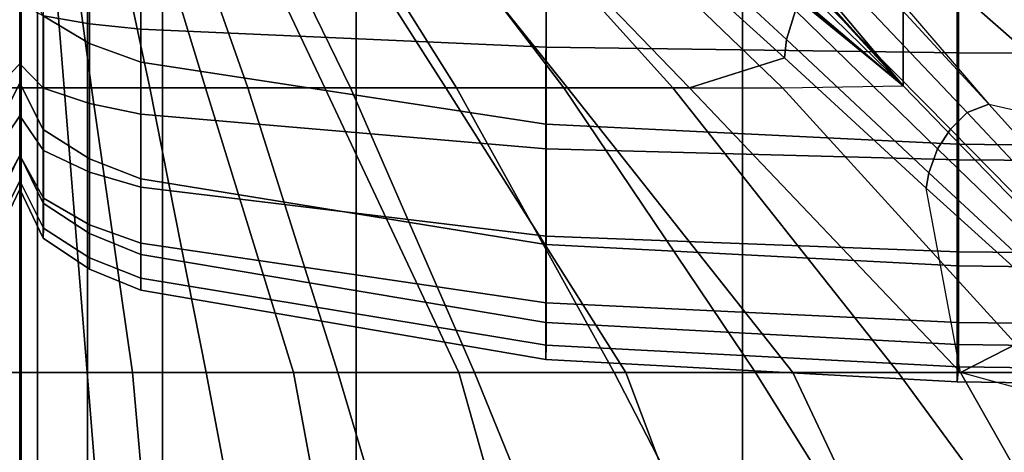
# Model space of a CAD drawing. Units: inches. Extents: x -45.8 to 42.6, y -28.8 to 17.8.
# Drawn here: x -13.6 to -11.4, y 5.9 to 6.9 of the extents above; entities that cross this region are included whole.
import ezdxf

# ---------------------------------------------------------------- set-up
doc = ezdxf.new("R2010")
doc.units = ezdxf.units.IN
doc.header["$MEASUREMENT"] = 0
for name, color, linetype in [('SEAT-BACKFABRIC', 5, 'Continuous'), ('SEAT-CUSHION', 5, 'Continuous'), ('SEAT-SEAT', 5, 'Continuous')]:
    doc.layers.add(name, color=color, linetype=linetype)

msp = doc.modelspace()

# ---------------------------------------------------------------- linework, layer by layer
at = {"layer": 'SEAT-BACKFABRIC'}
for points in [[(-13.5807, 7.7625, 23.9614), (-13.5807, 7.6784, 23.6846), (-13.5807, 6.7306, 23.86), (-13.5807, 6.9775, 24.455)], [(-13.5807, 6.7306, 23.86), (-13.5807, 7.6784, 23.6846), (-13.5807, 7.6301, 23.4195), (-13.5807, 6.7306, 23.86)], [(-13.5807, 7.6301, 23.4195), (-13.5807, 7.6111, 23.1153), (-13.5807, 6.571, 23.2424), (-13.5807, 6.7306, 23.86)], [(-13.5807, 7.6111, 23.1153), (-13.5807, 7.6111, 22.4138), (-13.5807, 6.4951, 22.4138), (-13.5807, 6.571, 23.2424)], [(-13.5807, 7.6111, 22.4138), (-13.5807, 7.6111, 16.7501), (-13.5807, 6.4951, 16.7501), (-13.5807, 6.4951, 22.4138)], [(-13.4258, 6.8191, 24.5343), (-13.4258, 7.1347, 25.073), (-13.5284, 7.1916, 25.0344), (-13.5284, 6.8805, 24.5036)], [(-13.3112, 6.777, 24.5553), (-13.3112, 7.0958, 25.0993), (-13.4258, 7.1347, 25.073), (-13.4258, 6.8191, 24.5343)], [(-12.4104, 6.6395, 24.6242), (-12.4097, 6.9685, 25.1857), (-13.3112, 7.0958, 25.0993), (-13.3112, 6.777, 24.5553)], [(-13.5807, 7.0531, 16.7501), (-13.5808, 6.9086, 16.2109), (-13.5808, 6.774, 16.2666)], [(-13.5807, 7.0531, 16.7501), (-13.5808, 6.774, 16.2666), (-13.5808, 6.6584, 16.3553)], [(-13.5807, 7.0531, 16.7501), (-13.5808, 6.6584, 16.3553), (-13.5808, 6.5698, 16.4709)], [(-13.5807, 7.0531, 16.7501), (-13.5808, 6.5698, 16.4709), (-13.5808, 6.514, 16.6055)], [(-13.5807, 7.0531, 16.7501), (-13.5808, 6.514, 16.6055), (-13.5807, 6.4951, 16.7501)], [(-13.528, 7.0531, 16.083), (-13.4256, 7.0531, 16.0147), (-13.4256, 6.8628, 16.0397), (-13.528, 6.8805, 16.1058)], [(-13.4256, 7.0531, 16.0147), (-13.3112, 7.0531, 15.9678), (-13.3112, 6.8507, 15.9944), (-13.4256, 6.8628, 16.0397)], [(-13.3112, 7.0531, 15.9678), (-12.41, 7.0531, 15.814), (-12.41, 6.8108, 15.8459), (-13.3112, 6.8507, 15.9944)], [(-12.41, 7.0531, 15.814), (-11.4926, 7.0531, 15.7641), (-11.4926, 6.7979, 15.7977), (-12.41, 6.8108, 15.8459)], [(-11.4926, 7.0531, 15.7641), (-10.5806, 7.0531, 15.752), (-10.5806, 6.7948, 15.786), (-11.4926, 6.7979, 15.7977)], [(-13.6331, 6.6276, 23.8945), (-13.6331, 6.8805, 24.5036), (-13.5807, 6.9775, 24.455), (-13.5807, 6.7306, 23.86)], [(-13.5284, 6.6276, 23.8945), (-13.5284, 6.8805, 24.5036), (-13.5807, 6.9775, 24.455), (-13.5807, 6.7306, 23.86)], [(-11.4961, 6.595, 24.6465), (-11.4958, 6.9273, 25.2136), (-12.4097, 6.9685, 25.1857), (-12.4104, 6.6395, 24.6242)], [(-10.5806, 6.5841, 24.6519), (-10.5806, 6.9173, 25.2205), (-11.4958, 6.9273, 25.2136), (-11.4961, 6.595, 24.6465)], [(-13.5807, 6.9086, 16.2109), (-13.6335, 6.8805, 16.1058), (-13.6335, 6.7196, 16.1724), (-13.5807, 6.774, 16.2666)], [(-13.5808, 6.9086, 16.2109), (-13.528, 6.8805, 16.1058), (-13.528, 6.7196, 16.1724), (-13.5808, 6.774, 16.2666)], [(-13.4258, 6.5625, 23.9162), (-13.4258, 6.8191, 24.5343), (-13.5284, 6.8805, 24.5036), (-13.5284, 6.6276, 23.8945)], [(-13.528, 6.8805, 16.1058), (-13.4256, 6.8628, 16.0397), (-13.4256, 6.6854, 16.1132), (-13.528, 6.7196, 16.1724)], [(-13.4256, 6.8628, 16.0397), (-13.3112, 6.8507, 15.9944), (-13.3112, 6.662, 16.0726), (-13.4256, 6.6854, 16.1132)], [(-13.3112, 6.8507, 15.9944), (-12.41, 6.8108, 15.8459), (-12.41, 6.5851, 15.9394), (-13.3112, 6.662, 16.0726)], [(-13.3112, 6.5179, 23.9312), (-13.3112, 6.777, 24.5553), (-13.4258, 6.8191, 24.5343), (-13.4258, 6.5625, 23.9162)], [(-12.41, 6.8108, 15.8459), (-11.4926, 6.7979, 15.7977), (-11.4926, 6.5601, 15.8962), (-12.41, 6.5851, 15.9394)], [(-11.4926, 6.7979, 15.7977), (-10.5806, 6.7948, 15.786), (-10.5806, 6.5541, 15.8857), (-11.4926, 6.5601, 15.8962)], [(-13.5807, 6.774, 16.2666), (-13.6335, 6.7196, 16.1724), (-13.6335, 6.5815, 16.2784), (-13.5807, 6.6584, 16.3553)], [(-13.5808, 6.774, 16.2666), (-13.528, 6.7196, 16.1724), (-13.528, 6.5815, 16.2784), (-13.5808, 6.6584, 16.3553)], [(-12.4104, 6.3721, 23.9799), (-12.4104, 6.6395, 24.6242), (-13.3112, 6.777, 24.5553), (-13.3112, 6.5179, 23.9312)], [(-13.6331, 6.4643, 23.2621), (-13.6331, 6.6276, 23.8945), (-13.5807, 6.7306, 23.86), (-13.5807, 6.571, 23.2424)], [(-13.5284, 6.4643, 23.2621), (-13.5284, 6.6276, 23.8945), (-13.5807, 6.7306, 23.86), (-13.5807, 6.571, 23.2424)], [(-13.528, 6.7196, 16.1724), (-13.4256, 6.6854, 16.1132), (-13.4256, 6.5332, 16.2301), (-13.528, 6.5815, 16.2784)], [(-13.4256, 6.6854, 16.1132), (-13.3112, 6.662, 16.0726), (-13.3112, 6.5, 16.1969), (-13.4256, 6.5332, 16.2301)], [(-13.5807, 6.6584, 16.3553), (-13.6335, 6.5815, 16.2784), (-13.6335, 6.4755, 16.4165), (-13.5807, 6.5698, 16.4709)], [(-13.5808, 6.6584, 16.3553), (-13.528, 6.5815, 16.2784), (-13.528, 6.4755, 16.4165), (-13.5808, 6.5698, 16.4709)], [(-13.3112, 6.662, 16.0726), (-12.41, 6.5851, 15.9394), (-12.41, 6.3912, 16.0881), (-13.3112, 6.5, 16.1969)], [(-11.4962, 6.3248, 23.9957), (-11.4961, 6.595, 24.6465), (-12.4104, 6.6395, 24.6242), (-12.4104, 6.3721, 23.9799)], [(-13.4258, 6.3968, 23.2746), (-13.4258, 6.5625, 23.9162), (-13.5284, 6.6276, 23.8945), (-13.5284, 6.4643, 23.2621)], [(-10.5806, 6.3133, 23.9996), (-10.5806, 6.5841, 24.6519), (-11.4961, 6.595, 24.6465), (-11.4962, 6.3248, 23.9957)], [(-13.5807, 6.5698, 16.4709), (-13.6335, 6.4755, 16.4165), (-13.6335, 6.4089, 16.5774), (-13.5807, 6.514, 16.6055)], [(-13.6331, 6.3865, 22.4138), (-13.6331, 6.4643, 23.2621), (-13.5807, 6.571, 23.2424), (-13.5807, 6.4951, 22.4138)], [(-13.5808, 6.5698, 16.4709), (-13.528, 6.4755, 16.4165), (-13.528, 6.4089, 16.5774), (-13.5808, 6.514, 16.6055)], [(-13.5284, 6.3865, 22.4138), (-13.5284, 6.4643, 23.2621), (-13.5807, 6.571, 23.2424), (-13.5807, 6.4951, 22.4138)], [(-13.528, 6.5815, 16.2784), (-13.4256, 6.5332, 16.2301), (-13.4256, 6.4163, 16.3823), (-13.528, 6.4755, 16.4165)], [(-12.41, 6.5851, 15.9394), (-11.4926, 6.5601, 15.8962), (-11.4926, 6.356, 16.0528), (-12.41, 6.3912, 16.0881)], [(-13.3112, 6.3505, 23.2831), (-13.3112, 6.5179, 23.9312), (-13.4258, 6.5625, 23.9162), (-13.4258, 6.3968, 23.2746)], [(-11.4926, 6.5601, 15.8962), (-10.5806, 6.5541, 15.8857), (-10.5806, 6.3474, 16.0443), (-11.4926, 6.356, 16.0528)], [(-13.4256, 6.5332, 16.2301), (-13.3112, 6.5, 16.1969), (-13.3112, 6.3757, 16.3589), (-13.4256, 6.4163, 16.3823)], [(-13.5807, 6.514, 16.6055), (-13.6335, 6.4089, 16.5774), (-13.6335, 6.3861, 16.75), (-13.5807, 6.495, 16.75)], [(-13.5808, 6.514, 16.6055), (-13.528, 6.4089, 16.5774), (-13.5284, 6.3866, 16.7501), (-13.5807, 6.4951, 16.7501)], [(-12.4104, 6.1993, 23.3111), (-12.4104, 6.3721, 23.9799), (-13.3112, 6.5179, 23.9312), (-13.3112, 6.3505, 23.2831)], [(-13.5807, 6.495, 16.75), (-13.5807, 6.4951, 22.4138), (-13.6331, 6.3865, 22.4138), (-13.6335, 6.3861, 16.75)], [(-13.5807, 6.4951, 16.7501), (-13.5807, 6.4951, 22.4138), (-13.5284, 6.3865, 22.4138), (-13.5284, 6.3866, 16.7501)], [(-13.3112, 6.5, 16.1969), (-12.41, 6.3912, 16.0881), (-12.41, 6.2425, 16.282), (-13.3112, 6.3757, 16.3589)], [(-13.4258, 6.3179, 22.4138), (-13.4258, 6.3968, 23.2746), (-13.5284, 6.4643, 23.2621), (-13.5284, 6.3865, 22.4138)], [(-13.528, 6.4755, 16.4165), (-13.4256, 6.4163, 16.3823), (-13.4256, 6.3428, 16.5597), (-13.528, 6.4089, 16.5774)], [(-13.528, 6.4089, 16.5774), (-13.4256, 6.3428, 16.5597), (-13.4258, 6.3179, 16.7501), (-13.5284, 6.3866, 16.7501)], [(-13.3112, 6.2709, 22.4138), (-13.3112, 6.3505, 23.2831), (-13.4258, 6.3968, 23.2746), (-13.4258, 6.3179, 22.4138)], [(-13.4256, 6.4163, 16.3823), (-13.3112, 6.3757, 16.3589), (-13.3112, 6.2976, 16.5476), (-13.4256, 6.3428, 16.5597)], [(-13.5284, 6.3866, 16.7501), (-13.5284, 6.3865, 22.4138), (-13.4258, 6.3179, 22.4138), (-13.4258, 6.3179, 16.7501)], [(-13.3112, 6.3757, 16.3589), (-12.41, 6.2425, 16.282), (-12.41, 6.149, 16.5077), (-13.3112, 6.2976, 16.5476)], [(-12.41, 6.3912, 16.0881), (-11.4926, 6.356, 16.0528), (-11.4926, 6.1993, 16.257), (-12.41, 6.2425, 16.282)], [(-11.4962, 6.1503, 23.3201), (-11.4962, 6.3248, 23.9957), (-12.4104, 6.3721, 23.9799), (-12.4104, 6.1993, 23.3111)], [(-11.4926, 6.356, 16.0528), (-10.5806, 6.3474, 16.0443), (-10.5806, 6.1888, 16.251), (-11.4926, 6.1993, 16.257)], [(-13.4256, 6.3428, 16.5597), (-13.3112, 6.2976, 16.5476), (-13.3112, 6.2709, 16.75), (-13.4258, 6.3179, 16.7501)], [(-12.4104, 6.1171, 22.4138), (-12.4104, 6.1993, 23.3111), (-13.3112, 6.3505, 23.2831), (-13.3112, 6.2709, 22.4138)], [(-13.4258, 6.3179, 16.7501), (-13.4258, 6.3179, 22.4138), (-13.3112, 6.2709, 22.4138), (-13.3112, 6.2709, 16.75)], [(-10.5806, 6.1384, 23.3223), (-10.5806, 6.3133, 23.9996), (-11.4962, 6.3248, 23.9957), (-11.4962, 6.1503, 23.3201)], [(-13.3112, 6.2976, 16.5476), (-12.41, 6.149, 16.5077), (-12.4104, 6.1171, 16.7501), (-13.3112, 6.2709, 16.75)], [(-12.4104, 6.1171, 16.7501), (-12.4104, 6.1171, 22.4138), (-13.3112, 6.2709, 22.4138), (-13.3112, 6.2709, 16.75)], [(-12.41, 6.2425, 16.282), (-11.4926, 6.1993, 16.257), (-11.4926, 6.1008, 16.4948), (-12.41, 6.149, 16.5077)], [(-11.4962, 6.0673, 22.4138), (-11.4962, 6.1503, 23.3201), (-12.4104, 6.1993, 23.3111), (-12.4104, 6.1171, 22.4138)], [(-11.4926, 6.1993, 16.257), (-10.5806, 6.1888, 16.251), (-10.5806, 6.0891, 16.4917), (-11.4926, 6.1008, 16.4948)], [(-12.41, 6.149, 16.5077), (-11.4926, 6.1008, 16.4948), (-11.4962, 6.0673, 16.7501), (-12.4104, 6.1171, 16.7501)], [(-10.5806, 6.0551, 22.4138), (-10.5806, 6.1384, 23.3223), (-11.4962, 6.1503, 23.3201), (-11.4962, 6.0673, 22.4138)], [(-11.4962, 6.0673, 16.7501), (-11.4962, 6.0673, 22.4138), (-12.4104, 6.1171, 22.4138), (-12.4104, 6.1171, 16.7501)], [(-11.4926, 6.1008, 16.4948), (-10.5806, 6.0891, 16.4917), (-10.5806, 6.0551, 16.7501), (-11.4962, 6.0673, 16.7501)], [(-10.5806, 6.0551, 16.7501), (-10.5806, 6.0551, 22.4138), (-11.4962, 6.0673, 22.4138), (-11.4962, 6.0673, 16.7501)]]:
    msp.add_3dface(points, dxfattribs=at)
at = {"layer": 'SEAT-CUSHION'}
for points in [[(-12.2361, 7.4628, 16.0072), (-11.6162, 6.7247, 16.2095), (-11.6162, 7.0417, 16.1309), (-12.1343, 7.5597, 15.9765)], [(-11.6162, 6.7247, 16.2095), (-12.2361, 7.4628, 16.0072), (-11.9709, 7.1116, 16.1117), (-11.6162, 6.7247, 16.2095)], [(-10.9944, 6.9582, 14.6703), (-11.6163, 7.4511, 14.7058), (-11.6163, 7.1783, 14.6837), (-10.9944, 6.5861, 14.6544)], [(-11.6162, 7.0417, 16.1309), (-10.9943, 6.4958, 16.2604), (-10.9943, 6.9051, 16.166), (-11.6162, 7.3559, 16.0418)], [(-13.668, 7.2334, 14.9822), (-13.7374, 6.7204, 14.9365), (-13.5775, 6.7204, 15.1407), (-13.5775, 7.2334, 15.1407)], [(-13.6347, 7.2333, 15.3747), (-13.6765, 6.7204, 15.4302), (-13.5777, 6.7204, 15.2032), (-13.5777, 7.2333, 15.2032)], [(-13.5807, 7.2334, 15.1407), (-13.5807, 6.7204, 15.1407), (-13.4208, 6.7204, 14.9365), (-13.4901, 7.2334, 14.9822)], [(-13.5805, 7.2333, 15.2032), (-13.5807, 7.2334, 15.1407), (-13.5807, 6.7204, 15.1407), (-13.5805, 6.7204, 15.2032)], [(-13.5805, 7.2333, 15.2032), (-13.5805, 6.7204, 15.2032), (-13.4816, 6.7204, 15.4302), (-13.5234, 7.2333, 15.3747)], [(-13.5234, 7.2333, 15.3747), (-13.4816, 6.7204, 15.4302), (-13.2911, 6.7204, 15.5956), (-13.4011, 7.2333, 15.5107)], [(-13.4901, 7.2334, 14.9822), (-13.4208, 6.7204, 14.9365), (-13.1674, 6.7204, 14.8384), (-13.3248, 7.2334, 14.8913)], [(-13.4011, 7.2333, 15.5107), (-13.2911, 6.7204, 15.5956), (-13.0738, 6.7204, 15.7248), (-13.2542, 7.2333, 15.6203)], [(-13.3248, 7.2334, 14.8913), (-13.1674, 6.7204, 14.8384), (-12.9019, 6.7204, 14.7782), (-13.1452, 7.2334, 14.8323)], [(-13.2542, 7.2333, 15.6203), (-13.0738, 6.7204, 15.7248), (-12.8449, 6.7204, 15.8324), (-13.096, 7.2333, 15.7131)], [(-13.1452, 7.2334, 14.8323), (-12.9019, 6.7204, 14.7782), (-12.6328, 6.7204, 14.7366), (-12.9609, 7.2334, 14.7895)], [(-13.096, 7.2333, 15.7131), (-12.8449, 6.7204, 15.8324), (-12.6097, 6.7204, 15.9253), (-12.9315, 7.2333, 15.7941)], [(-12.9609, 7.2334, 14.7895), (-12.6328, 6.7204, 14.7366), (-12.3622, 6.7204, 14.7065), (-12.7746, 7.2334, 14.7567)], [(-12.9315, 7.2333, 15.7941), (-12.6097, 6.7204, 15.9253), (-12.3704, 6.7204, 16.0074), (-12.7629, 7.2333, 15.8664)], [(-12.7746, 7.2334, 14.7567), (-12.3622, 6.7204, 14.7065), (-12.0908, 6.7204, 14.6843), (-12.5871, 7.2334, 14.7308)], [(-12.7629, 7.2333, 15.8664), (-12.3704, 6.7204, 16.0074), (-12.1283, 6.7204, 16.0808), (-12.5916, 7.2333, 15.9319)], [(-12.5916, 7.2333, 15.9319), (-12.1283, 6.7204, 16.0808), (-11.8842, 6.7204, 16.1471), (-12.4182, 7.2333, 15.9918)], [(-12.5871, 7.2334, 14.7308), (-12.0908, 6.7204, 14.6843), (-11.8796, 6.7871, 14.6712), (-12.1968, 7.0734, 14.6922)], [(-12.4182, 7.2333, 15.9918), (-11.8842, 6.7204, 16.1471), (-11.6162, 6.7247, 16.2095), (-12.0659, 7.0929, 16.0984)], [(-12.1713, 7.1981, 14.6929), (-12.1935, 7.1213, 14.6924), (-11.8756, 6.8274, 14.6713), (-11.8552, 6.8921, 14.6715)], [(-10.9944, 6.5861, 14.6544), (-11.6163, 7.1783, 14.6837), (-11.6163, 6.9052, 14.6675), (-11.4256, 6.6839, 14.6578)], [(-12.1935, 7.1213, 14.6924), (-12.1968, 7.0734, 14.6922), (-11.8796, 6.7871, 14.6712), (-11.8756, 6.8274, 14.6713)], [(-11.9709, 7.1116, 16.1117), (-11.8322, 6.9365, 16.1559), (-11.6162, 6.7247, 16.2095), (-11.7863, 6.9142, 16.1638)], [(-11.6162, 6.7247, 16.2095), (-10.9943, 6.0836, 16.3416), (-10.9943, 6.4958, 16.2604), (-11.6162, 7.0417, 16.1309)], [(-11.7796, 6.9883, 14.6726), (-11.8224, 6.9441, 14.6719), (-11.5108, 6.6285, 14.6572), (-11.4739, 6.6659, 14.6576)], [(-11.7225, 7.0066, 14.673), (-11.7796, 6.9883, 14.6726), (-11.4739, 6.6659, 14.6576), (-11.4256, 6.6839, 14.6578)], [(-11.7225, 7.0066, 14.673), (-11.6163, 6.9052, 14.6675), (-11.4256, 6.6839, 14.6578), (-11.7225, 7.0066, 14.673)], [(-11.8224, 6.9441, 14.6719), (-11.8552, 6.8921, 14.6715), (-11.5395, 6.5852, 14.657), (-11.5108, 6.6285, 14.6572)], [(-11.8449, 6.9204, 16.1561), (-11.8322, 6.9365, 16.1559), (-11.6162, 6.7247, 16.2095)], [(-11.8445, 6.9137, 16.1545), (-11.8449, 6.9204, 16.1561), (-11.6162, 6.7247, 16.2095)], [(-11.8414, 6.9086, 16.1546), (-11.8445, 6.9137, 16.1545), (-11.6162, 6.7247, 16.2095)], [(-11.8552, 6.8921, 14.6715), (-11.8756, 6.8274, 14.6713), (-11.5591, 6.5315, 14.6569), (-11.5395, 6.5852, 14.657)], [(-11.8756, 6.8274, 14.6713), (-11.8796, 6.7871, 14.6712), (-11.5649, 6.4977, 14.657), (-11.5591, 6.5315, 14.6569)], [(-12.0908, 6.7204, 14.6843), (-11.4887, 6.0881, 14.6543), (-11.5649, 6.4977, 14.657), (-11.8796, 6.7871, 14.6712)], [(-11.6162, 6.7247, 16.2095), (-10.9943, 6.0836, 16.3416), (-11.3073, 6.0881, 16.2798), (-11.8842, 6.7204, 16.1471)], [(-13.7374, 6.7204, 14.9365), (-13.8281, 6.0881, 14.8934), (-13.5775, 6.0881, 15.1407), (-13.5775, 6.7204, 15.1407)], [(-13.5777, 6.7204, 15.2032), (-13.5777, 6.0881, 15.2032), (-13.7276, 6.0881, 15.4838), (-13.6765, 6.7204, 15.4302)], [(-13.5807, 6.7204, 15.1407), (-13.5807, 6.0881, 15.1407), (-13.3301, 6.0881, 14.8934), (-13.4208, 6.7204, 14.9365)], [(-13.5805, 6.7204, 15.2032), (-13.5807, 6.7204, 15.1407), (-13.5807, 6.0881, 15.1407), (-13.5806, 6.0881, 15.2032)], [(-13.4816, 6.7204, 15.4302), (-13.4306, 6.0881, 15.4838), (-13.5805, 6.0881, 15.2032), (-13.5805, 6.7204, 15.2032)], [(-13.2911, 6.7204, 15.5956), (-13.1658, 6.0881, 15.6744), (-13.4306, 6.0881, 15.4838), (-13.4816, 6.7204, 15.4302)], [(-13.4208, 6.7204, 14.9365), (-13.3301, 6.0881, 14.8934), (-12.972, 6.0881, 14.7917), (-13.1674, 6.7204, 14.8384)], [(-13.0738, 6.7204, 15.7248), (-12.8733, 6.0881, 15.8201), (-13.1658, 6.0881, 15.6744), (-13.2911, 6.7204, 15.5956)], [(-13.1674, 6.7204, 14.8384), (-12.972, 6.0881, 14.7917), (-12.6039, 6.0881, 14.7329), (-12.9019, 6.7204, 14.7782)], [(-12.8449, 6.7204, 15.8324), (-12.5692, 6.0881, 15.94), (-12.8733, 6.0881, 15.8201), (-13.0738, 6.7204, 15.7248)], [(-12.9019, 6.7204, 14.7782), (-12.6039, 6.0881, 14.7329), (-12.2331, 6.0881, 14.6951), (-12.6328, 6.7204, 14.7366)], [(-12.6097, 6.7204, 15.9253), (-12.2586, 6.0881, 16.0423), (-12.5692, 6.0881, 15.94), (-12.8449, 6.7204, 15.8324)], [(-12.6328, 6.7204, 14.7366), (-12.2331, 6.0881, 14.6951), (-11.8611, 6.0881, 14.6702), (-12.3622, 6.7204, 14.7065)], [(-12.3704, 6.7204, 16.0074), (-11.9441, 6.0881, 16.1315), (-12.2586, 6.0881, 16.0423), (-12.6097, 6.7204, 15.9253)], [(-12.1283, 6.7204, 16.0808), (-11.6267, 6.0881, 16.2101), (-11.9441, 6.0881, 16.1315), (-12.3704, 6.7204, 16.0074)], [(-12.3622, 6.7204, 14.7065), (-11.8611, 6.0881, 14.6702), (-11.4887, 6.0881, 14.6543), (-12.0908, 6.7204, 14.6843)], [(-11.8842, 6.7204, 16.1471), (-11.3073, 6.0881, 16.2798), (-11.6267, 6.0881, 16.2101), (-12.1283, 6.7204, 16.0808)], [(-11.4256, 6.6839, 14.6578), (-11.4739, 6.6659, 14.6576), (-11.1695, 6.342, 14.6479), (-11.131, 6.3589, 14.648)], [(-11.4256, 6.6839, 14.6578), (-10.9944, 6.5861, 14.6544), (-11.131, 6.3589, 14.648), (-11.4256, 6.6839, 14.6578)], [(-11.4739, 6.6659, 14.6576), (-11.5108, 6.6285, 14.6572), (-11.1993, 6.3124, 14.6477), (-11.1695, 6.342, 14.6479)], [(-11.5108, 6.6285, 14.6572), (-11.5395, 6.5852, 14.657), (-11.2229, 6.279, 14.6476), (-11.1993, 6.3124, 14.6477)], [(-11.5395, 6.5852, 14.657), (-11.5591, 6.5315, 14.6569), (-11.2408, 6.2375, 14.6476), (-11.2229, 6.279, 14.6476)], [(-11.5591, 6.5315, 14.6569), (-11.5649, 6.4977, 14.657), (-11.2477, 6.2109, 14.6477), (-11.2408, 6.2375, 14.6476)], [(-11.5649, 6.4977, 14.657), (-11.2477, 6.2109, 14.6477), (-11.4887, 6.0881, 14.6543), (-11.5649, 6.4977, 14.657)], [(-11.2477, 6.2109, 14.6477), (-10.9221, 5.9335, 14.6424), (-11.4887, 6.0881, 14.6543), (-11.2477, 6.2109, 14.6477)], [(-13.8281, 6.0881, 14.8934), (-13.8997, 5.2792, 14.8667), (-13.5775, 5.2792, 15.1407), (-13.5775, 6.0881, 15.1407)], [(-13.5777, 6.0881, 15.2032), (-13.5777, 5.2791, 15.2032), (-13.793, 5.2791, 15.5407), (-13.7276, 6.0881, 15.4838)], [(-13.5807, 6.0881, 15.1407), (-13.5807, 5.2792, 15.1407), (-13.2584, 5.2792, 14.8667), (-13.3301, 6.0881, 14.8934)], [(-13.5805, 6.0881, 15.2032), (-13.5807, 6.0881, 15.1407), (-13.5807, 5.2792, 15.1407), (-13.5805, 5.2791, 15.2032)], [(-13.4306, 6.0881, 15.4838), (-13.3652, 5.2791, 15.5407), (-13.5805, 5.2791, 15.2032), (-13.5805, 6.0881, 15.2032)], [(-13.1658, 6.0881, 15.6744), (-13.0127, 5.2791, 15.7557), (-13.3652, 5.2791, 15.5407), (-13.4306, 6.0881, 15.4838)], [(-13.3301, 6.0881, 14.8934), (-13.2584, 5.2792, 14.8667), (-12.8215, 5.2792, 14.7642), (-12.972, 6.0881, 14.7917)], [(-12.8733, 6.0881, 15.8201), (-12.632, 5.2791, 15.9171), (-13.0127, 5.2791, 15.7557), (-13.1658, 6.0881, 15.6744)], [(-12.972, 6.0881, 14.7917), (-12.8215, 5.2792, 14.7642), (-12.3758, 5.2792, 14.7078), (-12.6039, 6.0881, 14.7329)], [(-12.5692, 6.0881, 15.94), (-12.2397, 5.2791, 16.0481), (-12.632, 5.2791, 15.9171), (-12.8733, 6.0881, 15.8201)], [(-12.6039, 6.0881, 14.7329), (-12.3758, 5.2792, 14.7078), (-11.9278, 5.2792, 14.6739), (-12.2331, 6.0881, 14.6951)], [(-12.2586, 6.0881, 16.0423), (-11.8409, 5.2791, 16.1581), (-12.2397, 5.2791, 16.0481), (-12.5692, 6.0881, 15.94)], [(-11.9441, 6.0881, 16.1315), (-11.4381, 5.2791, 16.2523), (-11.8409, 5.2791, 16.1581), (-12.2586, 6.0881, 16.0423)], [(-12.2331, 6.0881, 14.6951), (-11.9278, 5.2792, 14.6739), (-11.479, 5.2792, 14.654), (-11.8611, 6.0881, 14.6702)], [(-11.6267, 6.0881, 16.2101), (-11.0325, 5.2791, 16.3334), (-11.4381, 5.2791, 16.2523), (-11.9441, 6.0881, 16.1315)], [(-11.8611, 6.0881, 14.6702), (-11.479, 5.2792, 14.654), (-11.0298, 5.2792, 14.6437), (-11.4887, 6.0881, 14.6543)], [(-11.3073, 6.0881, 16.2798), (-10.6248, 5.2791, 16.4034), (-11.0325, 5.2791, 16.3334), (-11.6267, 6.0881, 16.2101)], [(-11.4887, 6.0881, 14.6543), (-11.0298, 5.2792, 14.6437), (-10.5806, 5.2792, 14.6407), (-10.9221, 5.9335, 14.6424)]]:
    msp.add_3dface(points, dxfattribs=at)
at = {"layer": 'SEAT-SEAT'}
for points, invisible_edges in [([(12.1025, 13.3011, 7.7847), (-13.0806, -14.1319, 7.7847), (-13.2636, -13.9489, 7.7847), (11.9194, 13.4841, 7.7847)], 5), ([(11.9194, 13.4841, 7.7847), (-13.2636, -13.9489, 7.7847), (-13.2636, 13.3011, 7.7847)], 1), ([(-13.0806, -14.1319, 7.7847), (12.1025, 13.3011, 7.7847), (12.1025, -13.9489, 7.7847), (-13.0806, -14.1319, 7.7847)], 1)]:
    msp.add_3dface(points, dxfattribs=dict(at, invisible_edges=invisible_edges))
for points in [[(-13.5776, -13.9489, 8.25), (-13.6168, -13.9489, 8.0559), (-13.6168, 13.3011, 8.0559), (-13.5776, 13.3011, 8.25)], [(-13.5806, 13.3011, 13.7497), (-13.5806, 13.3011, 8.25), (-13.5806, -13.9489, 8.25), (-13.5806, -13.9489, 13.7497)], [(-13.5786, 13.3011, 13.7717), (-13.5806, 13.3011, 13.7497), (-13.5806, -13.9489, 13.7497), (-13.5786, -13.9489, 13.7717)], [(-13.5806, 13.3011, 8.25), (-13.5413, 13.3011, 8.0559), (-13.5413, -13.9489, 8.0559), (-13.5806, -13.9489, 8.25)], [(-13.5413, 13.3011, 8.0559), (-13.4298, 13.3011, 7.8922), (-13.4298, -13.9489, 7.8922), (-13.5413, -13.9489, 8.0559)], [(-13.4298, 13.3011, 7.8922), (-13.2636, 13.3011, 7.7847), (-13.2636, -13.9489, 7.7847), (-13.4298, -13.9489, 7.8922)], [(-14.3255, 7.8011, 14.1913), (-14.3255, -8.4489, 14.1913), (-13.5796, -8.4489, 13.7718), (-13.5796, 7.8011, 13.7718)], [(-12.8326, 7.8011, 14.1913), (-12.8326, -8.4489, 14.1913), (-13.5786, -8.4489, 13.7718), (-13.5786, 7.8011, 13.7718)], [(-11.9732, 7.8011, 14.3904), (-11.9732, -8.4489, 14.3904), (-12.8326, -8.4489, 14.1913), (-12.8326, 7.8011, 14.1913)], [(-11.1014, 7.8011, 14.5273), (-11.1014, -8.4489, 14.5273), (-11.9732, -8.4489, 14.3904), (-11.9732, 7.8011, 14.3904)]]:
    msp.add_3dface(points, dxfattribs=at)

doc.saveas('drawing.dxf')
